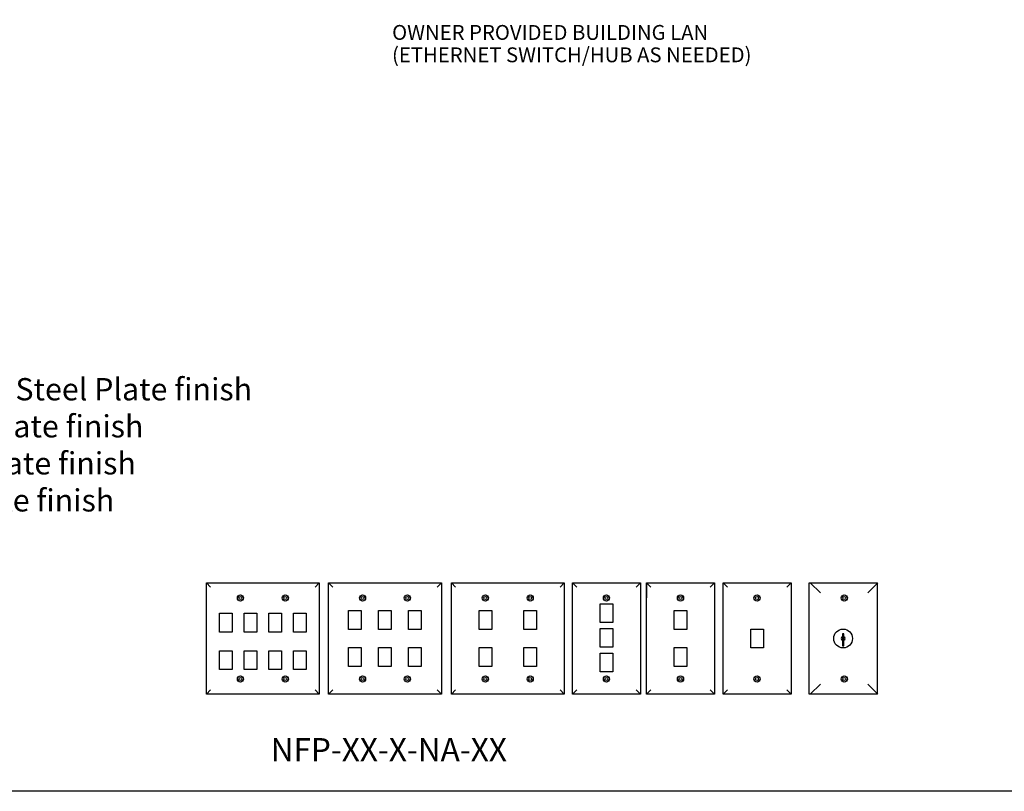
# Model space of a CAD drawing. Units: inches. Extents: x -90 to 1120, y 102 to 444.
# Drawn here: x 538 to 578, y 188 to 219 of the extents above; entities that cross this region are included whole.
import ezdxf

# ---------------------------------------------------------------- set-up
doc = ezdxf.new("R2010")
doc.units = ezdxf.units.IN
doc.header["$MEASUREMENT"] = 0
for name, color, linetype in [('1', 7, 'Continuous'), ('5 BORDER', 249, 'Continuous'), ('DIM', 6, 'Continuous'), ('PLATE', 1, 'Continuous')]:
    doc.layers.add(name, color=color, linetype=linetype)
doc.styles.add('SIMPLEX', font='SIMPLEX')

msp = doc.modelspace()

# ---------------------------------------------------------------- linework, layer by layer
at = {"color": 0, "linetype": 'Continuous'}
for p, q in [((563.41138, 195.99225), (563.41138, 195.38388)), ((563.41138, 195.99225), (564.78495, 195.99225)), ((566.50267, 195.99225), (567.87624, 195.99225)), ((563.41138, 191.49694), (563.41138, 192.1053)), ((566.50267, 191.49694), (566.50267, 192.1053))]:
    msp.add_line(p, q, dxfattribs=at)
at = {"layer": '1', "color": 0}
msp.add_lwpolyline([(439.74556, 187.56768), (439.74556, 311.72179), (647.32811, 311.72179), (647.32811, 187.56768)], close=True, dxfattribs=at)
at = {"layer": '5 BORDER', "color": 0}
for p, q in [((571.33958, 193.83053), (571.32568, 193.83053)), ((571.32606, 193.9292), (571.32606, 193.44993)), ((571.38073, 193.9292), (571.32606, 193.9292)), ((571.32649, 193.8477), (571.33958, 193.8477)), ((571.33958, 193.8477), (571.33958, 193.83053)), ((571.38047, 193.71201), (571.36493, 193.71201)), ((571.36493, 193.71201), (571.36493, 193.69403)), ((571.36493, 193.69403), (571.38129, 193.69403)), ((571.38073, 193.44993), (571.38073, 193.9292)), ((571.32606, 193.44993), (571.38073, 193.44993))]:
    msp.add_line(p, q, dxfattribs=at)
msp.add_circle((571.35163, 193.74459), 0.38, dxfattribs=at)
for start, end in [(109.463234, 250.536766), (292.282235, 67.717765)]:
    msp.add_arc((571.35163, 193.74459), 0.07674, start, end, dxfattribs=at)
at = {"layer": 'DIM', "color": 0, "linetype": 'Continuous'}
for p, q in [((570.43562, 195.5863), (570.02682, 195.99225)), ((572.7545, 195.99225), (572.3457, 195.58541)), ((570.43562, 191.90378), (570.02682, 191.49694)), ((572.7545, 191.49694), (572.3457, 191.90289))]:
    msp.add_line(p, q, dxfattribs=at)
at = {"layer": 'PLATE', "color": 0, "linetype": 'Continuous'}
for p, q in [((545.63983, 191.49694), (545.63983, 195.99225)), ((545.63983, 195.99225), (550.19808, 195.99225)), ((545.63983, 195.99225), (545.80936, 195.82272)), ((550.19808, 195.99225), (550.02855, 195.82272)), ((550.19808, 195.99225), (550.19808, 191.49694)), ((550.57119, 195.99225), (550.74072, 195.82272)), ((550.57119, 191.49694), (550.57119, 195.99225)), ((550.57119, 195.99225), (555.12944, 195.99225)), ((555.12944, 195.99225), (554.95991, 195.82272)), ((555.12944, 195.99225), (555.12944, 191.49694)), ((555.53166, 191.49694), (555.53166, 195.99225)), ((555.53166, 195.99225), (560.08991, 195.99225)), ((555.53166, 195.99225), (555.70119, 195.82272)), ((560.08991, 195.99225), (559.92038, 195.82272)), ((560.08991, 195.99225), (560.08991, 191.49694)), ((560.42007, 195.99225), (560.59666, 195.81566)), ((560.42007, 195.99225), (563.16721, 195.99225)), ((560.42007, 191.49694), (560.42007, 195.99225)), ((563.16721, 195.99225), (562.99061, 195.81566)), ((563.16721, 195.99225), (563.16721, 191.49694)), ((563.41138, 191.49694), (563.41138, 195.99225)), ((563.41138, 195.99225), (566.15852, 195.99225)), ((563.41138, 195.99225), (563.58798, 195.81566)), ((566.15852, 195.99225), (565.98193, 195.81566)), ((566.15852, 195.99225), (566.15852, 191.49694)), ((566.50267, 195.99225), (569.2498, 195.99225)), ((566.50267, 191.49694), (566.50267, 195.99225)), ((566.50267, 195.99225), (566.67926, 195.81566)), ((569.2498, 195.99225), (569.07321, 195.81566)), ((569.2498, 195.99225), (569.2498, 191.49694)), ((569.97806, 195.99225), (572.7252, 195.99225)), ((569.97806, 191.49694), (569.97806, 195.99225)), ((572.7252, 195.99225), (572.7252, 191.49694)), ((551.3831, 194.11421), (551.3831, 194.87342)), ((551.3831, 194.87342), (551.89456, 194.87342)), ((551.89456, 194.87342), (551.89456, 194.11421)), ((552.59184, 194.87342), (553.1033, 194.87342)), ((552.59184, 194.11421), (552.59184, 194.87342)), ((553.1033, 194.87342), (553.1033, 194.11421)), ((553.80058, 194.87342), (554.31204, 194.87342)), ((553.80058, 194.11421), (553.80058, 194.87342)), ((554.31204, 194.87342), (554.31204, 194.11421)), ((556.6495, 194.87342), (557.16097, 194.87342)), ((556.6495, 194.11421), (556.6495, 194.87342)), ((557.16097, 194.87342), (557.16097, 194.11421)), ((558.46061, 194.11421), (558.46061, 194.87342)), ((558.46061, 194.87342), (558.97208, 194.87342)), ((558.97208, 194.87342), (558.97208, 194.11421)), ((561.5379, 194.39042), (561.5379, 195.14963)), ((561.5379, 195.14963), (562.04937, 195.14963)), ((562.04937, 195.14963), (562.04937, 194.39042)), ((564.52922, 194.87342), (565.04068, 194.87342)), ((564.52922, 194.11421), (564.52922, 194.87342)), ((565.04068, 194.87342), (565.04068, 194.11421)), ((546.16329, 194.00432), (546.16329, 194.76353)), ((546.16329, 194.76353), (546.67475, 194.76353)), ((546.67475, 194.76353), (546.67475, 194.00432)), ((547.16225, 194.76353), (547.67371, 194.76353)), ((547.16225, 194.00432), (547.16225, 194.76353)), ((547.67371, 194.76353), (547.67371, 194.00432)), ((548.16121, 194.00432), (548.16121, 194.76353)), ((548.16121, 194.76353), (548.67267, 194.76353)), ((548.67267, 194.76353), (548.67267, 194.00432)), ((549.16016, 194.00432), (549.16016, 194.76353)), ((549.16016, 194.76353), (549.67163, 194.76353)), ((549.67163, 194.76353), (549.67163, 194.00432)), ((551.89456, 194.11421), (551.3831, 194.11421)), ((553.1033, 194.11421), (552.59184, 194.11421)), ((554.31204, 194.11421), (553.80058, 194.11421)), ((557.16097, 194.11421), (556.6495, 194.11421)), ((558.97208, 194.11421), (558.46061, 194.11421)), ((562.04937, 194.39042), (561.5379, 194.39042)), ((561.5379, 193.39146), (561.5379, 194.15067)), ((561.5379, 194.15067), (562.04937, 194.15067)), ((562.04937, 194.15067), (562.04937, 193.39146)), ((565.04068, 194.11421), (564.52922, 194.11421)), ((567.6205, 194.1242), (568.13197, 194.1242)), ((567.6205, 193.36499), (567.6205, 194.1242)), ((568.13197, 194.1242), (568.13197, 193.36499)), ((546.67475, 194.00432), (546.16329, 194.00432)), ((547.67371, 194.00432), (547.16225, 194.00432)), ((548.67267, 194.00432), (548.16121, 194.00432)), ((549.67163, 194.00432), (549.16016, 194.00432)), ((551.3831, 192.61577), (551.3831, 193.37498)), ((551.3831, 193.37498), (551.89456, 193.37498)), ((551.89456, 193.37498), (551.89456, 192.61577)), ((552.59184, 193.37498), (553.1033, 193.37498)), ((552.59184, 192.61577), (552.59184, 193.37498)), ((553.1033, 193.37498), (553.1033, 192.61577)), ((553.80058, 192.61577), (553.80058, 193.37498)), ((553.80058, 193.37498), (554.31204, 193.37498)), ((554.31204, 193.37498), (554.31204, 192.61577)), ((556.6495, 193.37498), (557.16097, 193.37498)), ((556.6495, 192.61577), (556.6495, 193.37498)), ((557.16097, 193.37498), (557.16097, 192.61577)), ((558.46061, 192.61577), (558.46061, 193.37498)), ((558.46061, 193.37498), (558.97208, 193.37498)), ((558.97208, 193.37498), (558.97208, 192.61577)), ((562.04937, 193.39146), (561.5379, 193.39146)), ((564.52922, 193.37498), (565.04068, 193.37498)), ((564.52922, 192.61577), (564.52922, 193.37498)), ((565.04068, 193.37498), (565.04068, 192.61577)), ((568.13197, 193.36499), (567.6205, 193.36499)), ((546.16329, 192.48491), (546.16329, 193.24412)), ((546.16329, 193.24412), (546.67475, 193.24412)), ((546.67475, 193.24412), (546.67475, 192.48491)), ((547.16225, 192.48491), (547.16225, 193.24412)), ((547.16225, 193.24412), (547.67371, 193.24412)), ((547.67371, 193.24412), (547.67371, 192.48491)), ((548.16121, 192.48491), (548.16121, 193.24412)), ((548.16121, 193.24412), (548.67267, 193.24412)), ((548.67267, 193.24412), (548.67267, 192.48491)), ((549.16016, 192.48491), (549.16016, 193.24412)), ((549.16016, 193.24412), (549.67163, 193.24412)), ((549.67163, 193.24412), (549.67163, 192.48491)), ((561.5379, 193.15171), (562.04937, 193.15171)), ((561.5379, 192.3925), (561.5379, 193.15171)), ((562.04937, 193.15171), (562.04937, 192.3925)), ((546.67475, 192.48491), (546.16329, 192.48491)), ((547.67371, 192.48491), (547.16225, 192.48491)), ((548.67267, 192.48491), (548.16121, 192.48491)), ((549.67163, 192.48491), (549.16016, 192.48491)), ((551.89456, 192.61577), (551.3831, 192.61577)), ((553.1033, 192.61577), (552.59184, 192.61577)), ((554.31204, 192.61577), (553.80058, 192.61577)), ((557.16097, 192.61577), (556.6495, 192.61577)), ((558.97208, 192.61577), (558.46061, 192.61577)), ((565.04068, 192.61577), (564.52922, 192.61577)), ((562.04937, 192.3925), (561.5379, 192.3925)), ((545.63983, 191.49694), (545.80936, 191.66647)), ((550.19808, 191.49694), (550.02855, 191.66647)), ((550.57119, 191.49694), (550.74072, 191.66647)), ((555.12944, 191.49694), (554.95991, 191.66647)), ((555.53166, 191.49694), (555.70119, 191.66647)), ((560.08991, 191.49694), (559.92038, 191.66647)), ((560.42007, 191.49694), (560.59666, 191.67353)), ((563.16721, 191.49694), (562.99061, 191.67353)), ((563.41138, 191.49694), (563.58798, 191.67353)), ((566.15852, 191.49694), (565.98193, 191.67353)), ((566.50267, 191.49694), (566.67926, 191.67353)), ((569.2498, 191.49694), (569.07321, 191.67353)), ((550.19808, 191.49694), (545.63983, 191.49694)), ((555.12944, 191.49694), (550.57119, 191.49694)), ((560.08991, 191.49694), (555.53166, 191.49694)), ((563.16721, 191.49694), (560.42007, 191.49694)), ((566.15852, 191.49694), (563.41138, 191.49694)), ((569.2498, 191.49694), (566.50267, 191.49694)), ((572.7252, 191.49694), (569.97806, 191.49694))]:
    msp.add_line(p, q, dxfattribs=at)
for centre, radius in [((547.0134, 195.38388), 0.12487), ((547.0134, 195.38388), 0.06243), ((548.82451, 195.38388), 0.12487), ((548.82451, 195.38388), 0.06243), ((551.94476, 195.38388), 0.12487), ((551.94476, 195.38388), 0.06243), ((553.75587, 195.38388), 0.12487), ((553.75587, 195.38388), 0.06243), ((556.90523, 195.38388), 0.12487), ((556.90523, 195.38388), 0.06243), ((558.71634, 195.38388), 0.12487), ((558.71634, 195.38388), 0.06243), ((561.79364, 195.38339), 0.12487), ((561.79364, 195.38339), 0.06243), ((564.78495, 195.38388), 0.12487), ((564.78495, 195.38388), 0.06243), ((567.87624, 195.38388), 0.12487), ((567.87624, 195.38388), 0.06243), ((571.40039, 195.38388), 0.12487), ((571.40039, 195.38388), 0.06243), ((547.0134, 192.1053), 0.12487), ((547.0134, 192.1053), 0.06243), ((548.82451, 192.1053), 0.12487), ((548.82451, 192.1053), 0.06243), ((551.94476, 192.1053), 0.12487), ((551.94476, 192.1053), 0.06243), ((553.75587, 192.1053), 0.12487), ((553.75587, 192.1053), 0.06243), ((556.90523, 192.1053), 0.12487), ((556.90523, 192.1053), 0.06243), ((558.71634, 192.1053), 0.12487), ((558.71634, 192.1053), 0.06243), ((561.79364, 192.1058), 0.12487), ((561.79364, 192.1058), 0.06243), ((564.78495, 192.1053), 0.12487), ((564.78495, 192.1053), 0.06243), ((567.87624, 192.1053), 0.12487), ((567.87624, 192.1053), 0.06243), ((571.40039, 192.1053), 0.12487), ((571.40039, 192.1053), 0.06243)]:
    msp.add_circle(centre, radius, dxfattribs=at)

# ---------------------------------------------------------------- texts
at = {"linetype": 'Continuous', "style": 'SIMPLEX'}
for s, height, p in [('OWNER PROVIDED BUILDING LAN', 0.6012083, (553.13791, 217.93811)), ('(ETHERNET SWITCH/HUB AS NEEDED)', 0.6012083, (553.135, 217.03257)), ('NFP-XX-X-NA-XX', 0.9333354, (548.23429, 188.78519))]:
    msp.add_text(s, height=height, dxfattribs=at).set_placement(p)
at = {"layer": '1', "color": 0, "insert": (484.59335, 246.1875), "char_height": 0.9, "width": 81.0711923, "attachment_point": 1, "line_spacing_factor": 0.998059, "style": 'SIMPLEX'}
msp.add_mtext('{KSS^I      ^IKey Switch Station\\PPSC-OUT^I  ^IPhoto Sensor Controller Hard Wired w/Outdoor Sensor\\PPSC-IND^I  ^IPhoto Sensor Controller Hard Wired w/Indoor Sensor\\PPS-OUT^I  ^IPhoto Sensor - Outdoor\\PPS-IND^I  ^IPhoto Sensor - Indoor low profile, screw mounted\\P^I\\PLSHUB^I^ILightSync 20 Port Hub - Power & LS Repeater\\PLSIM-P^I^ILightSync Input module - Panel mount \\P^I\\PLLSI-DMX-PL ^ILightLEEDer - USITT DMX-512 Protocol - Panel level\\PLLSI-DMX-G^ILightLEEDer - USITT DMX-512 Protocol - Gateway\\P\\PLLSI-N2-PL^I  ^ILightLEEDer Serial Interface - N2 - Panel level\\PLLSI-N2-NG^I  ^ILightLEEDer Serial Interface - N2 - Network Gateway\\PLLSI-MOD-PL^I  ^ILightLEEDer Serial Interface - ModBUS - Panel level\\PLLNG-MOD-NG ^ILightLEEDer Serial Interface - ModBUS - Network Gateway\\PLLSI-MODTCP-PL^ILightLEEDer Serial Interface - ModBUS-IP - Panel level\\PLLSI-MODTCP-NG^ILightLEEDer Serial Interface - ModBUS-IP - Network Gateway\\PLLSI-BACMSTP-PL^ILightLEEDer Serial Interface - BACnet MSTP - Panel level\\PLLSI-BACMSTP-NG^ILightLEEDer Serial Interface - BACnet MSTP - Network Gateway\\PLLSI-BACIP-PL^I  ^ILightLEEDer Serial Interface - BACnet IP - Panel level\\PLLSI-BACIP-NG ^ILightLEEDer Serial Interface - BACnet IP - Network Gateway\\PLLSI-LON-PL^I^ILightLEEDer Serial Interface - LonWorks - Panel level\\PLLSI-LON-NG^I^ILightLEEDer Serial Interface - LonWorks - Network Gateway\\P\\PINSITE- LL^I^IInSite Graphical User Interface Software\\PINSITE-LL-S-X  ^IInSite Custom Graphic Screens (X).\\P^I\\PNFP-1-1WH-LN-PW^I^I1-NFP White Mom switch, 1-Gang, LED Non-limiting, White painted Steel Plate finish\\PNFP-1-1GY-LN-SS^I^I1-NFP Gray Mom switch, 1-Gang, LED Non-limiting, Stainless Steel Plate finish\\PNFP-1-1RD-LN-SS^I^I1-NFP Red Mom switch, 1-Gang, LED Non-limiting, Stainless Steel Plate finish\\PNFP-1BL-1-LN-SS  ^I1-NFP Black Mom switch, 1-Gang, LED Non-limiting, Stainless Steel Plate finish}', dxfattribs=at)

doc.saveas('drawing.dxf')
